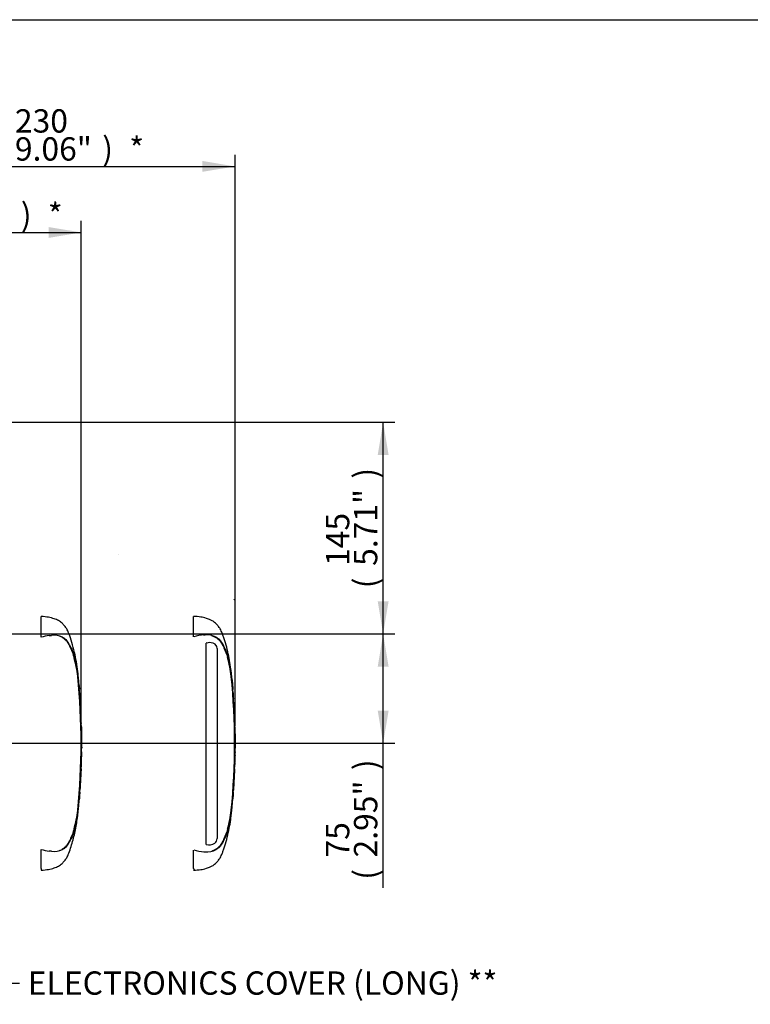
# Paper-space layout 'Sheet1' of a CAD drawing. Units: millimetres. Extents: x 0 to 594, y 0 to 420.
# Drawn here: x 242 to 342, y 275 to 410 of the extents above; entities that cross this region are included whole.
import ezdxf
from ezdxf.enums import TextEntityAlignment as Align
from ezdxf.lldxf.tags import DXFTag

# ---------------------------------------------------------------- set-up
doc = ezdxf.new("R2010")
doc.units = ezdxf.units.MM
for name, color, linetype in [('Default', 7, 'Continuous'), ('II0-20SHORT-STD', 7, 'Continuous'), ('PART4', 7, 'Continuous'), ('TSH-1', 7, 'Continuous')]:
    doc.layers.add(name, color=color, linetype=linetype)
doc.styles.add('SEACAD_Arial', font='arial.ttf')
tags = doc.linetypes.add('HIDDEN2', pattern=[4.7625, 3.175, -1.5875]).pattern_tags.tags
tags[6:7] = [DXFTag(74, 4), DXFTag(75, 0), DXFTag(340, '0'), DXFTag(46, 0.0), DXFTag(50, 0.0), DXFTag(44, 0.0), DXFTag(45, 0.0)]
tags[4:5] = [DXFTag(74, 4), DXFTag(75, 0), DXFTag(340, '0'), DXFTag(46, 0.0), DXFTag(50, 0.0), DXFTag(44, 0.0), DXFTag(45, 0.0)]
tags = doc.linetypes.add('PHANTOM2', pattern=[31.75, 15.875, -3.175, 3.175, -3.175, 3.175, -3.175]).pattern_tags.tags
tags[14:15] = [DXFTag(74, 4), DXFTag(75, 0), DXFTag(340, '0'), DXFTag(46, 0.0), DXFTag(50, 0.0), DXFTag(44, 0.0), DXFTag(45, 0.0)]
tags[12:13] = [DXFTag(74, 4), DXFTag(75, 0), DXFTag(340, '0'), DXFTag(46, 0.0), DXFTag(50, 0.0), DXFTag(44, 0.0), DXFTag(45, 0.0)]
tags[10:11] = [DXFTag(74, 4), DXFTag(75, 0), DXFTag(340, '0'), DXFTag(46, 0.0), DXFTag(50, 0.0), DXFTag(44, 0.0), DXFTag(45, 0.0)]
tags[8:9] = [DXFTag(74, 4), DXFTag(75, 0), DXFTag(340, '0'), DXFTag(46, 0.0), DXFTag(50, 0.0), DXFTag(44, 0.0), DXFTag(45, 0.0)]
tags[6:7] = [DXFTag(74, 4), DXFTag(75, 0), DXFTag(340, '0'), DXFTag(46, 0.0), DXFTag(50, 0.0), DXFTag(44, 0.0), DXFTag(45, 0.0)]
tags[4:5] = [DXFTag(74, 4), DXFTag(75, 0), DXFTag(340, '0'), DXFTag(46, 0.0), DXFTag(50, 0.0), DXFTag(44, 0.0), DXFTag(45, 0.0)]

# ---------------------------------------------------------------- blocks, each defined once
blk = doc.blocks.new('SE10')
at = {"layer": 'II0-20SHORT-STD', "color": 7, "linetype": 'HIDDEN2'}
for p, q in [((244.89, 325.33), (244.89, 328.17)), ((245.97, 325.55), (246.3, 325.58)), ((250.03, 319.34), (250.03, 319.4)), ((250.12, 318.31), (250.05, 319.15)), ((250.08, 318.68), (250.13, 318.21)), ((250.15, 317.71), (250.08, 318.59)), ((250.12, 318.21), (250.1, 318.37)), ((250.2, 316.99), (250.21, 316.99)), ((250.26, 316), (250.21, 316.89)), ((250.27, 315.9), (250.28, 315.9)), ((250.29, 315.51), (250.3, 315.51)), ((250.3, 315.41), (250.32, 315.12)), ((250.33, 314.58), (250.33, 314.58)), ((250.37, 313.49), (250.38, 313.49)), ((250.4, 313.03), (250.38, 313.49)), ((250.41, 309.09), (250.43, 310.1)), ((250.42, 309.64), (250.41, 309.64)), ((250.35, 307.26), (250.38, 308.06)), ((250.36, 308.06), (250.37, 308.06)), ((250.37, 307.96), (250.36, 307.64)), ((250.37, 307.64), (250.38, 307.96)), ((250.4, 309.09), (250.39, 309.09)), ((250.4, 309.09), (250.41, 309.09)), ((250.41, 309.09), (250.41, 309.09)), ((250.35, 307.54), (250.36, 307.54)), ((250.17, 303.98), (250.15, 303.69)), ((250.17, 304.08), (250.17, 304.08)), ((250.01, 302.16), (250.09, 303.05)), ((250.1, 303.15), (250.1, 303.15)), ((250, 302.06), (250.01, 302.06)), ((244.89, 293.6), (244.89, 296.23)), ((246.3, 295.98), (245.97, 296.01)), ((244.89, 293.6), (244.89, 293.38))]:
    blk.add_line(p, q, dxfattribs=at)
for centre, radius, start, end in [((247.06, 317.43), 8.19, 97.6614, 105.4139), ((246.62, 322.74), 2.86, 65.8508, 96.5305), ((235.66, 318.57), 14.29, 5.601, 16.2328), ((158.63, 310.78), 91.72, 354.2522, 5.7478), ((157.71, 310.78), 92.68, 355.203, 4.797), ((253.72, 317.95), 3.58, 183.7796, 185.2767), ((236.55, 316.19), 13.69, 4.1744, 6.0114), ((251.97, 317.03), 1.77, 181.1825, 184.4212), ((251.92, 316.07), 1.67, 182.4022, 185.8485), ((252.05, 315.52), 1.76, 180.426, 183.8618), ((474.74, 327.1), 224.75, 182.9829, 183.1522), ((247.2, 315.27), 3.11, 2.5381, 4.3851), ((111.02, 307.73), 139.5, 2.8125, 3.037), ((247.44, 314.55), 2.89, 0.551, 3.7054), ((251.91, 314.57), 1.58, 179.7313, 183.3595), ((251.94, 313.61), 1.57, 180.9572, 184.6004), ((288.92, 311.33), 38.5, 179.6552, 181.84), ((249.13, 309.19), 1.27, 355.4953, 359.9983), ((251.72, 309.54), 1.32, 175.8165, 180.1754), ((253.22, 309.11), 2.81, 178.2617, 180.3043), ((248.53, 309.6), 1.89, 358.1492, 1.1853), ((251.49, 308.1), 1.13, 176.9845, 182.0758), ((249.04, 308.02), 1.33, 357.0451, 1.3613), ((253.6, 307.87), 3.23, 176.7803, 178.5572), ((251.49, 308.99), 1.1, 174.8872, 180.0954), ((255.79, 309.27), 5.39, 181.2259, 181.8825), ((251.87, 307.56), 1.51, 176.9656, 180.7519), ((247.85, 307.7), 2.52, 356.2055, 358.4816), ((846.86, 263.13), 598.1, 176.08442, 176.1481), ((252.14, 303.86), 1.98, 173.8049, 176.8737), ((246.72, 304.24), 3.46, 355.6584, 357.318), ((251.91, 302.93), 1.83, 173.0829, 176.2339), ((246.86, 303.5), 3.26, 353.8089, 356.6117), ((235.02, 303.11), 14.94, 343.9983, 354.1679), ((251.68, 301.97), 1.68, 173.68, 177.1107), ((247.06, 304.11), 8.17, 254.5787, 262.346), ((246.62, 298.82), 2.86, 263.4712, 294.1475)]:
    blk.add_arc(centre, radius, start, end, dxfattribs=at)
for points, knots in [([(250.12, 318.22), (250.09, 318.61), (250.04, 319.36), (249.9, 320.63), (249.71, 321.95), (249.46, 323.27), (249.11, 324.58), (248.79, 325.56), (248.54, 326.18), (248.4, 326.46), (248.24, 326.69), (248.03, 326.95), (247.73, 327.3), (247.25, 327.62), (246.62, 327.89), (245.82, 328.1), (245.26, 328.15), (244.89, 328.17)], [0, 0, 0, 0, 0.086857, 0.193018, 0.298789, 0.405714, 0.515873, 0.620752, 0.652106, 0.675927, 0.695675, 0.719408, 0.755041, 0.805501, 0.855403, 0.919342, 1, 1, 1, 1]), ([(247.37, 325.51), (247.41, 325.49), (247.46, 325.47), (247.62, 325.4), (247.74, 325.34), (247.9, 325.23), (247.95, 325.19), (248.02, 325.13), (248.04, 325.11), (248.09, 325.06), (248.11, 325.04), (248.18, 324.98), (248.23, 324.94), (248.32, 324.85), (248.36, 324.81), (248.43, 324.72), (248.47, 324.67), (248.53, 324.57), (248.56, 324.52), (248.65, 324.37), (248.7, 324.26), (248.8, 324.06), (248.85, 323.95), (249.08, 323.43), (249.25, 323), (249.38, 322.56)], [0.3534688, 0.3534688, 0.3534688, 0.3534688, 0.375, 0.375, 0.4375, 0.4375, 0.46875, 0.46875, 0.484375, 0.484375, 0.5, 0.5, 0.53125, 0.53125, 0.5625, 0.5625, 0.59375, 0.59375, 0.625, 0.625, 0.6875, 0.6875, 0.75, 0.75, 1, 1, 1, 1]), ([(247.79, 325.35), (247.86, 325.31), (247.92, 325.27), (248.03, 325.19), (248.08, 325.16), (248.19, 325.09), (248.24, 325.05), (248.35, 324.95), (248.39, 324.89), (248.52, 324.73), (248.58, 324.62), (248.71, 324.41), (248.77, 324.29), (248.94, 323.96), (249.04, 323.73), (249.18, 323.38), (249.23, 323.26), (249.32, 323.02), (249.36, 322.89), (249.48, 322.49), (249.55, 322.19), (249.69, 321.55), (249.75, 321.19), (249.84, 320.64), (249.86, 320.45), (249.91, 320.07), (249.93, 319.88), (249.99, 319.3), (250.03, 318.91), (250.06, 318.53)], [0, 0, 0, 0, 0.03125, 0.03125, 0.0625, 0.0625, 0.09375, 0.09375, 0.125, 0.125, 0.1875, 0.1875, 0.25, 0.25, 0.375, 0.375, 0.4375, 0.4375, 0.5, 0.5, 0.625, 0.625, 0.75, 0.75, 0.8125, 0.8125, 0.875, 0.875, 1, 1, 1, 1]), ([(250.03, 319.4), (250.02, 319.43), (250.02, 319.45), (250.02, 319.49), (250.02, 319.5), (250.02, 319.5)], [0, 0, 0, 0, 0.5, 0.5, 1, 1, 1, 1]), ([(250.08, 318.59), (250.08, 318.62), (250.08, 318.65), (250.08, 318.69), (250.08, 318.7), (250.08, 318.68)], [0, 0, 0, 0, 0.5, 0.5, 1, 1, 1, 1]), ([(250.11, 318.31), (250.12, 318.27), (250.12, 318.24), (250.12, 318.21), (250.12, 318.2), (250.12, 318.21)], [0, 0, 0, 0, 0.5, 0.5, 1, 1, 1, 1]), ([(250.13, 318.21), (250.13, 318.2), (250.13, 318.21), (250.12, 318.24), (250.12, 318.27), (250.12, 318.31)], [0, 0, 0, 0, 0.5, 0.5, 1, 1, 1, 1]), ([(250.21, 316.99), (250.21, 316.99), (250.21, 316.99), (250.21, 316.99), (250.21, 317), (250.21, 317), (250.21, 317.01), (250.21, 317.02), (250.21, 317.03), (250.21, 317.04), (250.21, 317.04), (250.21, 317.06), (250.2, 317.07), (250.2, 317.08), (250.2, 317.09), (250.2, 317.1), (250.2, 317.11), (250.2, 317.12), (250.2, 317.13), (250.2, 317.14), (250.2, 317.15), (250.2, 317.16), (250.2, 317.17), (250.2, 317.17), (250.2, 317.18), (250.2, 317.18), (250.2, 317.18), (250.2, 317.18)], [0, 0, 0, 0, 0.121366, 0.121366, 0.121366, 0.242726, 0.242726, 0.242726, 0.364187, 0.364187, 0.364187, 0.485892, 0.485892, 0.485892, 0.607841, 0.607841, 0.607841, 0.729927, 0.729927, 0.729927, 0.851986, 0.851986, 0.851986, 0.973863, 0.973863, 0.973863, 1, 1, 1, 1]), ([(250.4, 313.04), (250.4, 313.04), (250.4, 313.04), (250.4, 313.03), (250.4, 313.02), (250.4, 313), (250.4, 312.98), (250.4, 312.94), (250.4, 312.93), (250.4, 312.89), (250.4, 312.86), (250.4, 312.82), (250.4, 312.8), (250.4, 312.76), (250.4, 312.75), (250.4, 312.71), (250.4, 312.69), (250.4, 312.65), (250.4, 312.62), (250.4, 312.55), (250.4, 312.5), (250.4, 312.39), (250.4, 312.34), (250.4, 312.22), (250.41, 312.16), (250.41, 312.04), (250.41, 311.98), (250.41, 311.86), (250.41, 311.8), (250.41, 311.68), (250.41, 311.62), (250.41, 311.56)], [0, 0, 0, 0, 0.125, 0.125, 0.25, 0.25, 0.375, 0.375, 0.4375, 0.4375, 0.5, 0.5, 0.53125, 0.53125, 0.5625, 0.5625, 0.59375, 0.59375, 0.625, 0.625, 0.6875, 0.6875, 0.75, 0.75, 0.8125, 0.8125, 0.875, 0.875, 0.9375, 0.9375, 1, 1, 1, 1]), ([(250.41, 309.54), (250.4, 309.45), (250.4, 309.36), (250.4, 309.28), (250.4, 309.25), (250.4, 309.22), (250.4, 309.19)], [0, 0, 0, 0, 0.757287, 0.757287, 0.757287, 1, 1, 1, 1]), ([(250.41, 309.19), (250.41, 309.28), (250.41, 309.36), (250.42, 309.44), (250.42, 309.48), (250.42, 309.51), (250.42, 309.54)], [0, 0, 0, 0, 0.727826, 0.727826, 0.727826, 1, 1, 1, 1]), ([(250.39, 308.99), (250.38, 308.86), (250.38, 308.73), (250.38, 308.59), (250.37, 308.45), (250.37, 308.3), (250.36, 308.16)], [0, 0, 0, 0, 0.478389, 0.478389, 0.478389, 1, 1, 1, 1]), ([(250.37, 308.06), (250.37, 308.06), (250.37, 308.06), (250.37, 308.09), (250.37, 308.12), (250.37, 308.17), (250.37, 308.21), (250.37, 308.28), (250.37, 308.31), (250.37, 308.34)], [0, 0, 0, 0, 0.125, 0.125, 0.25, 0.25, 0.375, 0.375, 0.4570493, 0.4570493, 0.4570493, 0.4570493]), ([(250.36, 307.27), (250.36, 307.27), (250.36, 307.26), (250.35, 307.24), (250.35, 307.22), (250.35, 307.18), (250.35, 307.17), (250.35, 307.14), (250.35, 307.13), (250.34, 307.1), (250.34, 307.09), (250.34, 307.06), (250.34, 307.04), (250.34, 307.01), (250.34, 306.99), (250.33, 306.95), (250.33, 306.93), (250.33, 306.89), (250.33, 306.87), (250.33, 306.8), (250.32, 306.74), (250.32, 306.63), (250.31, 306.58), (250.31, 306.46), (250.3, 306.4), (250.3, 306.28), (250.3, 306.22), (250.29, 306.11), (250.29, 306.05), (250.28, 305.93), (250.28, 305.86), (250.27, 305.8)], [0.1539455, 0.1539455, 0.1539455, 0.1539455, 0.25, 0.25, 0.375, 0.375, 0.4375, 0.4375, 0.46875, 0.46875, 0.5, 0.5, 0.53125, 0.53125, 0.5625, 0.5625, 0.59375, 0.59375, 0.625, 0.625, 0.6875, 0.6875, 0.75, 0.75, 0.8125, 0.8125, 0.875, 0.875, 0.9375, 0.9375, 1, 1, 1, 1]), ([(250.27, 305.8), (250.27, 305.74), (250.27, 305.68), (250.26, 305.56), (250.26, 305.5), (250.25, 305.38), (250.25, 305.32), (250.24, 305.21), (250.24, 305.15), (250.23, 305.03), (250.23, 304.97), (250.22, 304.87), (250.22, 304.81), (250.21, 304.74), (250.21, 304.72), (250.21, 304.68), (250.21, 304.66), (250.21, 304.62), (250.21, 304.6), (250.2, 304.57), (250.2, 304.55), (250.2, 304.52), (250.2, 304.51), (250.2, 304.48), (250.2, 304.47), (250.2, 304.44), (250.2, 304.43), (250.2, 304.39), (250.2, 304.37), (250.2, 304.35), (250.2, 304.34), (250.19, 304.34)], [0, 0, 0, 0, 0.0625, 0.0625, 0.125, 0.125, 0.1875, 0.1875, 0.25, 0.25, 0.3125, 0.3125, 0.375, 0.375, 0.40625, 0.40625, 0.4375, 0.4375, 0.46875, 0.46875, 0.5, 0.5, 0.53125, 0.53125, 0.5625, 0.5625, 0.625, 0.625, 0.75, 0.75, 0.84612, 0.84612, 0.84612, 0.84612]), ([(250.06, 303.03), (250.03, 302.64), (249.99, 302.25), (249.93, 301.68), (249.91, 301.48), (249.86, 301.1), (249.84, 300.91), (249.75, 300.36), (249.69, 300.01), (249.55, 299.36), (249.48, 299.06), (249.36, 298.66), (249.32, 298.54), (249.23, 298.3), (249.18, 298.18), (249.04, 297.83), (248.94, 297.6), (248.77, 297.26), (248.71, 297.15), (248.58, 296.93), (248.52, 296.83), (248.39, 296.66), (248.34, 296.6), (248.24, 296.5), (248.19, 296.47), (248.08, 296.4), (248.03, 296.36), (247.92, 296.28), (247.86, 296.24), (247.79, 296.21)], [0, 0, 0, 0, 0.125, 0.125, 0.1875, 0.1875, 0.25, 0.25, 0.375, 0.375, 0.5, 0.5, 0.5625, 0.5625, 0.625, 0.625, 0.75, 0.75, 0.8125, 0.8125, 0.875, 0.875, 0.90625, 0.90625, 0.9375, 0.9375, 0.96875, 0.96875, 1, 1, 1, 1]), ([(250.15, 303.69), (250.14, 303.62), (250.14, 303.55), (250.13, 303.42), (250.13, 303.36), (250.12, 303.26), (250.12, 303.22), (250.11, 303.18), (250.11, 303.17), (250.11, 303.15), (250.11, 303.15), (250.11, 303.15)], [0, 0, 0, 0, 0.25, 0.25, 0.5, 0.5, 0.75, 0.75, 0.875, 0.875, 1, 1, 1, 1]), ([(244.89, 293.38), (245.26, 293.41), (245.82, 293.46), (246.62, 293.66), (247.25, 293.94), (247.73, 294.26), (248.03, 294.61), (248.24, 294.86), (248.4, 295.1), (248.54, 295.38), (248.86, 296.18), (249.28, 297.53), (249.69, 299.38), (249.91, 300.94), (249.98, 301.77), (250.01, 302.06)], [0, 0, 0, 0, 0.089904, 0.161173, 0.216796, 0.27304, 0.312758, 0.339212, 0.361224, 0.387775, 0.422723, 0.591801, 0.762715, 0.93027, 1, 1, 1, 1]), ([(249.38, 298.99), (249.25, 298.56), (249.09, 298.13), (248.81, 297.51), (248.71, 297.3), (248.54, 297), (248.48, 296.9), (248.33, 296.71), (248.24, 296.63), (248.05, 296.46), (247.96, 296.38), (247.75, 296.23), (247.64, 296.16), (247.46, 296.08), (247.41, 296.06), (247.35, 296.04)], [0, 0, 0, 0, 0.25, 0.25, 0.375, 0.375, 0.4375, 0.4375, 0.5, 0.5, 0.5625, 0.5625, 0.625, 0.625, 0.6512107, 0.6512107, 0.6512107, 0.6512107])]:
    blk.add_open_spline(points, degree=3, knots=knots, dxfattribs=at)
for points in [[(250.34, 314.58), (250.3, 315.45), (250.28, 315.89), (250.28, 315.9)], [(250.37, 313.59), (250.36, 313.88), (250.35, 314.18), (250.34, 314.48)], [(250.11, 303.15), (250.11, 303.16), (250.14, 303.56), (250.19, 304.36)]]:
    blk.add_open_spline(points, degree=3, dxfattribs=at)
at = {"layer": 'PART4', "color": 7, "linetype": 'HIDDEN2'}
blk.add_line((255.54, 336.72), (255.51, 336.72), dxfattribs=at)
at = {"layer": 'PART4', "color": 7, "linetype": 'PHANTOM2'}
for p, q in [((265.78, 325.4), (265.78, 328.18)), ((267.19, 325.63), (267.35, 325.64)), ((267.6, 324.54), (267.48, 324.51)), ((267.48, 296.92), (267.48, 324.51)), ((268.94, 324.05), (268.72, 324.36)), ((268.99, 323.78), (268.94, 324.05)), ((268.99, 323.78), (268.99, 297.71)), ((271.06, 319.5), (271.05, 319.5)), ((271.17, 318.16), (271.06, 319.42)), ((271.06, 319.42), (271.16, 318.28)), ((271.12, 318.69), (271.17, 318.16)), ((271.19, 317.7), (271.12, 318.62)), ((271.16, 318.2), (271.14, 318.37)), ((271.25, 316.99), (271.24, 317.07)), ((271.24, 316.99), (271.25, 316.99)), ((271.3, 315.98), (271.24, 316.91)), ((271.31, 315.9), (271.32, 315.9)), ((271.33, 315.51), (271.34, 315.51)), ((271.34, 315.51), (271.36, 315.12)), ((271.37, 314.58), (271.38, 314.58)), ((271.41, 313.49), (271.42, 313.49)), ((271.45, 309.09), (271.47, 310.1)), ((271.46, 309.64), (271.45, 309.64)), ((271.39, 307.26), (271.42, 308.06)), ((271.41, 308.06), (271.4, 307.62)), ((271.4, 308.06), (271.41, 308.06)), ((271.4, 307.54), (271.42, 307.98)), ((271.44, 309.09), (271.43, 309.09)), ((271.44, 309.09), (271.45, 309.09)), ((271.45, 309.09), (271.45, 309.09)), ((271.39, 307.54), (271.4, 307.54)), ((271.21, 304), (271.19, 303.69)), ((271.21, 304.08), (271.22, 304.08)), ((271.04, 302.06), (271.14, 303.15)), ((271.14, 303.15), (271.15, 303.15)), ((271.04, 302.06), (271.04, 302.06)), ((265.78, 293.64), (265.78, 296.15))]:
    blk.add_line(p, q, dxfattribs=at)
at = {"layer": 'PART4', "color": 7, "linetype": 'HIDDEN2'}
blk.add_circle((271.35, 330.48), 0.0123, dxfattribs=at)
at = {"layer": 'PART4', "color": 7, "linetype": 'PHANTOM2'}
for centre, radius, start, end in [((267.81, 317.5), 8.16, 94.3622, 104.3872), ((267.58, 322.81), 2.84, 62.8582, 94.7865), ((267.97, 323.29), 1.3, 55.0654, 106.5627), ((256.7, 318.57), 14.29, 5.601, 16.2328), ((179.67, 310.78), 91.72, 354.2522, 5.7478), ((273.56, 319.68), 2.51, 184.0619, 185.8935), ((259.31, 318.33), 11.81, 5.3172, 5.7072), ((178.66, 310.78), 92.76, 355.2163, 4.775), ((274.01, 317.88), 2.82, 183.7687, 185.2875), ((257.67, 316.19), 13.61, 3.3554, 6.0398), ((254.74, 315.61), 16.56, 4.7889, 5.0084), ((272.64, 317.02), 1.4, 181.159, 184.4404), ((272.62, 316.03), 1.32, 182.3814, 185.8726), ((272.7, 315.52), 1.37, 180.3818, 183.8832), ((310.35, 317.18), 39.06, 182.5817, 183.8224), ((132.06, 307.73), 139.5, 2.8125, 3.037), ((272.62, 314.57), 1.25, 179.7049, 183.3851), ((309.96, 311.33), 38.5, 179.6552, 181.84), ((270.41, 309.17), 1.03, 355.5185, 359.9755), ((272.49, 309.56), 1.04, 175.7965, 180.1971), ((273.64, 309.11), 2.19, 178.2372, 180.334), ((269.92, 309.61), 1.54, 358.1746, 1.1555), ((273.93, 307.91), 2.51, 176.7538, 178.5825), ((276.83, 309.27), 5.39, 181.2669, 181.8825), ((272.59, 307.55), 1.19, 176.9388, 180.7786), ((310.86, 300.99), 39.77, 175.5433, 176.8832), ((268.37, 304.21), 2.84, 355.6797, 357.2948), ((256.06, 303.11), 14.94, 343.9983, 354.1679), ((267.9, 298.28), 1.42, 252.839, 303.7854), ((268.22, 297.7), 0.764, 308.2576, 0.8992), ((267.79, 303.94), 8.04, 255.5406, 265.7101), ((267.48, 300.54), 4.63, 266.3134, 268.3319), ((267.58, 298.74), 2.84, 265.2127, 297.1426), ((244.43, 285.22), 22.95, 20.8361, 21.5235)]:
    blk.add_arc(centre, radius, start, end, dxfattribs=at)
for points, knots in [([(271.16, 318.18), (271.1, 318.99), (270.98, 320.41), (270.63, 322.78), (270.18, 324.51), (269.81, 325.58), (269.66, 325.99), (269.51, 326.32), (269.37, 326.57), (269.18, 326.81), (268.94, 327.13), (268.57, 327.44), (268.08, 327.72), (267.48, 327.95), (266.68, 328.13), (266.14, 328.16), (265.78, 328.18)], [0, 0, 0, 0, 0.17323, 0.360715, 0.554701, 0.59419, 0.629043, 0.657116, 0.678097, 0.698792, 0.727499, 0.772787, 0.811393, 0.860916, 0.923022, 1, 1, 1, 1]), ([(268.21, 325.58), (268.29, 325.55), (268.38, 325.52), (268.59, 325.43), (268.72, 325.37), (268.94, 325.23), (269.04, 325.15), (269.23, 324.98), (269.33, 324.89), (269.48, 324.71), (269.55, 324.61), (269.73, 324.3), (269.83, 324.09), (270.12, 323.45), (270.28, 323.01), (270.42, 322.56)], [0.334886, 0.334886, 0.334886, 0.334886, 0.375, 0.375, 0.4375, 0.4375, 0.5, 0.5, 0.5625, 0.5625, 0.625, 0.625, 0.75, 0.75, 1, 1, 1, 1]), ([(268.88, 325.34), (268.94, 325.3), (269, 325.26), (269.11, 325.17), (269.16, 325.14), (269.27, 325.06), (269.33, 325.02), (269.43, 324.91), (269.47, 324.85), (269.59, 324.68), (269.65, 324.57), (269.78, 324.35), (269.83, 324.24), (270, 323.9), (270.1, 323.66), (270.25, 323.3), (270.29, 323.18), (270.38, 322.94), (270.42, 322.82), (270.53, 322.42), (270.61, 322.11), (270.74, 321.47), (270.81, 321.11), (270.89, 320.56), (270.91, 320.38), (270.96, 320.01), (270.98, 319.82), (271.04, 319.26), (271.07, 318.88), (271.1, 318.5)], [0, 0, 0, 0, 0.03125, 0.03125, 0.0625, 0.0625, 0.09375, 0.09375, 0.125, 0.125, 0.1875, 0.1875, 0.25, 0.25, 0.375, 0.375, 0.4375, 0.4375, 0.5, 0.5, 0.625, 0.625, 0.75, 0.75, 0.8125, 0.8125, 0.875, 0.875, 1, 1, 1, 1]), ([(271.12, 318.62), (271.12, 318.65), (271.12, 318.67), (271.12, 318.7), (271.12, 318.7), (271.12, 318.69)], [0, 0, 0, 0, 0.5, 0.5, 1, 1, 1, 1]), ([(271.44, 313.04), (271.44, 313.04), (271.44, 313.04), (271.44, 313.03), (271.44, 313.02), (271.44, 313), (271.44, 312.98), (271.44, 312.94), (271.44, 312.93), (271.44, 312.89), (271.44, 312.86), (271.44, 312.82), (271.44, 312.8), (271.44, 312.76), (271.44, 312.75), (271.44, 312.71), (271.44, 312.69), (271.44, 312.65), (271.44, 312.62), (271.44, 312.55), (271.44, 312.5), (271.44, 312.39), (271.44, 312.34), (271.44, 312.22), (271.45, 312.16), (271.45, 312.04), (271.45, 311.98), (271.45, 311.86), (271.45, 311.8), (271.45, 311.68), (271.45, 311.62), (271.45, 311.56)], [0, 0, 0, 0, 0.125, 0.125, 0.25, 0.25, 0.375, 0.375, 0.4375, 0.4375, 0.5, 0.5, 0.53125, 0.53125, 0.5625, 0.5625, 0.59375, 0.59375, 0.625, 0.625, 0.6875, 0.6875, 0.75, 0.75, 0.8125, 0.8125, 0.875, 0.875, 0.9375, 0.9375, 1, 1, 1, 1]), ([(271.45, 309.56), (271.44, 309.46), (271.44, 309.37), (271.44, 309.28), (271.44, 309.24), (271.44, 309.21), (271.44, 309.17)], [0, 0, 0, 0, 0.730616, 0.730616, 0.730616, 1, 1, 1, 1]), ([(271.45, 309.17), (271.45, 309.26), (271.45, 309.35), (271.46, 309.44), (271.46, 309.48), (271.46, 309.52), (271.46, 309.56)], [0, 0, 0, 0, 0.704212, 0.704212, 0.704212, 1, 1, 1, 1]), ([(271.43, 309.09), (271.42, 308.93), (271.42, 308.76), (271.42, 308.59), (271.41, 308.41), (271.41, 308.23), (271.4, 308.06)], [0, 0, 0, 0, 0.482543, 0.482543, 0.482543, 1, 1, 1, 1]), ([(271.41, 308.06), (271.41, 308.06), (271.41, 308.06), (271.41, 308.09), (271.41, 308.12), (271.41, 308.17), (271.41, 308.21), (271.41, 308.28), (271.41, 308.31), (271.41, 308.35)], [0, 0, 0, 0, 0.125, 0.125, 0.25, 0.25, 0.375, 0.375, 0.4618161, 0.4618161, 0.4618161, 0.4618161]), ([(271.4, 307.27), (271.4, 307.27), (271.4, 307.26), (271.39, 307.24), (271.39, 307.22), (271.39, 307.18), (271.39, 307.17), (271.39, 307.14), (271.39, 307.13), (271.38, 307.1), (271.38, 307.09), (271.38, 307.06), (271.38, 307.04), (271.38, 307.01), (271.38, 306.99), (271.37, 306.95), (271.37, 306.93), (271.37, 306.89), (271.37, 306.87), (271.37, 306.8), (271.36, 306.74), (271.36, 306.63), (271.35, 306.58), (271.35, 306.46), (271.34, 306.4), (271.34, 306.28), (271.34, 306.22), (271.33, 306.11), (271.33, 306.05), (271.32, 305.93), (271.32, 305.86), (271.31, 305.8)], [0.1539432, 0.1539432, 0.1539432, 0.1539432, 0.25, 0.25, 0.375, 0.375, 0.4375, 0.4375, 0.46875, 0.46875, 0.5, 0.5, 0.53125, 0.53125, 0.5625, 0.5625, 0.59375, 0.59375, 0.625, 0.625, 0.6875, 0.6875, 0.75, 0.75, 0.8125, 0.8125, 0.875, 0.875, 0.9375, 0.9375, 1, 1, 1, 1]), ([(271.31, 305.8), (271.31, 305.74), (271.31, 305.68), (271.3, 305.56), (271.3, 305.5), (271.29, 305.38), (271.29, 305.32), (271.28, 305.21), (271.28, 305.15), (271.27, 305.03), (271.27, 304.97), (271.26, 304.87), (271.26, 304.81), (271.25, 304.74), (271.25, 304.72), (271.25, 304.68), (271.25, 304.66), (271.25, 304.62), (271.25, 304.6), (271.24, 304.57), (271.24, 304.55), (271.24, 304.52), (271.24, 304.51), (271.24, 304.48), (271.24, 304.47), (271.24, 304.44), (271.24, 304.43), (271.24, 304.39), (271.24, 304.37), (271.24, 304.35), (271.24, 304.34), (271.23, 304.34)], [0, 0, 0, 0, 0.0625, 0.0625, 0.125, 0.125, 0.1875, 0.1875, 0.25, 0.25, 0.3125, 0.3125, 0.375, 0.375, 0.40625, 0.40625, 0.4375, 0.4375, 0.46875, 0.46875, 0.5, 0.5, 0.53125, 0.53125, 0.5625, 0.5625, 0.625, 0.625, 0.75, 0.75, 0.8461202, 0.8461202, 0.8461202, 0.8461202]), ([(271.1, 303.04), (271.07, 302.66), (271.04, 302.29), (270.98, 301.72), (270.96, 301.54), (270.91, 301.17), (270.88, 300.98), (270.8, 300.44), (270.74, 300.08), (270.61, 299.43), (270.53, 299.13), (270.41, 298.74), (270.37, 298.61), (270.29, 298.37), (270.24, 298.25), (270.1, 297.89), (270, 297.66), (269.83, 297.31), (269.78, 297.2), (269.65, 296.98), (269.59, 296.87), (269.47, 296.71), (269.42, 296.65), (269.32, 296.54), (269.27, 296.49), (269.16, 296.41), (269.11, 296.38), (269, 296.3), (268.94, 296.26), (268.88, 296.22)], [0, 0, 0, 0, 0.125, 0.125, 0.1875, 0.1875, 0.25, 0.25, 0.375, 0.375, 0.5, 0.5, 0.5625, 0.5625, 0.625, 0.625, 0.75, 0.75, 0.8125, 0.8125, 0.875, 0.875, 0.90625, 0.90625, 0.9375, 0.9375, 0.96875, 0.96875, 1, 1, 1, 1]), ([(271.19, 303.69), (271.18, 303.62), (271.18, 303.55), (271.17, 303.42), (271.17, 303.36), (271.16, 303.26), (271.16, 303.22), (271.15, 303.18), (271.15, 303.17), (271.15, 303.15), (271.15, 303.15), (271.15, 303.15)], [0, 0, 0, 0, 0.25, 0.25, 0.5, 0.5, 0.75, 0.75, 0.875, 0.875, 1, 1, 1, 1]), ([(265.78, 293.38), (266.14, 293.4), (266.68, 293.43), (267.48, 293.61), (268.08, 293.84), (268.57, 294.11), (268.94, 294.43), (269.18, 294.75), (269.37, 294.98), (269.51, 295.24), (269.66, 295.57), (269.81, 295.97), (270.18, 297.05), (270.63, 298.77), (270.93, 300.71), (271.02, 301.73), (271.04, 302.06)], [0, 0, 0, 0, 0.0859, 0.155204, 0.210467, 0.253547, 0.304084, 0.336119, 0.359212, 0.382625, 0.413952, 0.452844, 0.496909, 0.713379, 0.922594, 1, 1, 1, 1]), ([(270.42, 298.99), (270.28, 298.55), (270.12, 298.12), (269.83, 297.48), (269.73, 297.26), (269.55, 296.96), (269.49, 296.86), (269.34, 296.67), (269.24, 296.59), (269.05, 296.42), (268.95, 296.33), (268.73, 296.19), (268.61, 296.13), (268.41, 296.04), (268.33, 296.02), (268.25, 295.99)], [0, 0, 0, 0, 0.25, 0.25, 0.375, 0.375, 0.4375, 0.4375, 0.5, 0.5, 0.5625, 0.5625, 0.625, 0.625, 0.6602861, 0.6602861, 0.6602861, 0.6602861])]:
    blk.add_open_spline(points, degree=3, knots=knots, dxfattribs=at)
for points in [[(271.38, 314.58), (271.35, 315.24), (271.33, 315.68), (271.31, 315.9)], [(271.41, 313.49), (271.4, 313.82), (271.39, 314.16), (271.37, 314.5)], [(271.44, 313.03), (271.44, 313.16), (271.43, 313.31), (271.42, 313.49)], [(271.14, 303.15), (271.17, 303.43), (271.2, 303.83), (271.23, 304.36)]]:
    blk.add_open_spline(points, degree=3, dxfattribs=at)
blk = doc.blocks.new('SEANNOT_GROUP281')
at = {"layer": 'Default', "linetype": 'Continuous'}
blk.add_hatch(color=7, dxfattribs=at).paths.add_polyline_path([(226.64, 293.39), (224.21, 297.24), (225.26, 292.82)])
at = {"layer": 'Default', "color": 7, "linetype": 'Continuous'}
blk.add_line((232.33, 277.91), (241.93, 277.91), dxfattribs=at)
blk.add_lwpolyline([(232.33, 277.91), (224.21, 297.24)], dxfattribs=at)
at = {"layer": 'Default', "color": 7, "linetype": 'Continuous', "style": 'SEACAD_Arial'}
blk.add_text('ELECTRONICS COVER (LONG) **', height=3.2, dxfattribs=at).set_placement((243.05, 279.51), align=Align.TOP_LEFT)
blk = doc.blocks.new('SEANNOT_GROUP288')
at = {"layer": 'Default', "linetype": 'Continuous'}
blk.add_hatch(color=7, dxfattribs=at).paths.add_polyline_path([(216.51, 292.03), (213.59, 295.52), (215.22, 291.28)])
at = {"layer": 'Default', "color": 7, "linetype": 'Continuous'}
blk.add_line((229.08, 269.19), (238.68, 269.19), dxfattribs=at)
blk.add_lwpolyline([(229.08, 269.19), (213.59, 295.52)], dxfattribs=at)
at = {"layer": 'Default', "color": 7, "linetype": 'Continuous', "style": 'SEACAD_Arial'}
blk.add_text('ELECTRONICS COVER (SHORT) **', height=3.2, dxfattribs=at).set_placement((239.8, 270.79), align=Align.TOP_LEFT)
blk = doc.blocks.new('GDimGGroup11')
at = {"layer": 'Default', "linetype": 'Continuous'}
for points in [[(219.89, 381.57), (215.41, 380.83), (219.89, 380.08)], [(245.89, 381.57), (245.89, 380.08), (250.37, 380.83)]]:
    blk.add_hatch(color=7, dxfattribs=at).paths.add_polyline_path(points)
at = {"layer": 'Default', "color": 7, "linetype": 'Continuous'}
for p, q in [((215.41, 312.93), (215.41, 382.43)), ((250.37, 315.19), (250.37, 382.43)), ((215.41, 380.83), (250.37, 380.83))]:
    blk.add_line(p, q, dxfattribs=at)
at = {"layer": 'Default', "color": 7, "linetype": 'Continuous', "style": 'SEACAD_Arial'}
for s, p in [('175', (230.12, 388.67)), ('(', (227.06, 384.83)), ('6.88"', (230.12, 384.83)), (')', (242.09, 384.83)), ('*', (245.79, 384.83))]:
    blk.add_text(s, height=3.2, dxfattribs=at).set_placement(p, align=Align.TOP_LEFT)
blk = doc.blocks.new('GDimGGroup12')
at = {"layer": 'Default', "linetype": 'Continuous'}
for points in [[(229.93, 390.63), (225.45, 389.88), (229.93, 389.14)], [(266.97, 390.63), (266.97, 389.14), (271.45, 389.88)]]:
    blk.add_hatch(color=7, dxfattribs=at).paths.add_polyline_path(points)
at = {"layer": 'Default', "color": 7, "linetype": 'Continuous'}
for p, q in [((225.45, 313.16), (225.45, 391.48)), ((271.45, 313.16), (271.45, 391.48)), ((225.45, 389.88), (271.45, 389.88))]:
    blk.add_line(p, q, dxfattribs=at)
at = {"layer": 'Default', "color": 7, "linetype": 'Continuous', "style": 'SEACAD_Arial'}
for s, p in [('230', (241.28, 397.72)), ('(', (238.22, 393.88)), (')', (253.25, 393.88)), ('9.06"', (241.28, 393.88)), ('*', (256.95, 393.88))]:
    blk.add_text(s, height=3.2, dxfattribs=at).set_placement(p, align=Align.TOP_LEFT)
blk = doc.blocks.new('GDimGGroup22')
at = {"layer": 'Default', "linetype": 'Continuous'}
for points in [[(292.5, 321.3), (291.75, 325.78), (291.01, 321.3)], [(292.5, 315.26), (291.01, 315.26), (291.75, 310.78)]]:
    blk.add_hatch(color=7, dxfattribs=at).paths.add_polyline_path(points)
at = {"layer": 'Default', "color": 7, "linetype": 'Continuous'}
for p, q in [((153.94, 325.78), (293.35, 325.78)), ((291.75, 290.95), (291.75, 325.78)), ((234.58, 310.78), (293.35, 310.78))]:
    blk.add_line(p, q, dxfattribs=at)
at = {"layer": 'Default', "color": 7, "linetype": 'Continuous', "style": 'SEACAD_Arial'}
for s, p in [(')', (287.75, 307.1)), ('2.95"', (287.75, 295.13)), ('75', (283.91, 295.13)), ('(', (287.75, 292.07))]:
    blk.add_text(s, height=3.2, rotation=90, dxfattribs=at).set_placement(p, align=Align.TOP_LEFT)
blk = doc.blocks.new('GDimGGroup23')
at = {"layer": 'Default', "linetype": 'Continuous'}
for points in [[(292.5, 350.32), (291.75, 354.8), (291.01, 350.32)], [(292.5, 330.26), (291.01, 330.26), (291.75, 325.78)]]:
    blk.add_hatch(color=7, dxfattribs=at).paths.add_polyline_path(points)
at = {"layer": 'Default', "color": 7, "linetype": 'Continuous'}
for p, q in [((185.99, 354.8), (293.35, 354.8)), ((291.75, 325.78), (291.75, 354.8)), ((153.94, 325.78), (293.35, 325.78))]:
    blk.add_line(p, q, dxfattribs=at)
at = {"layer": 'Default', "color": 7, "linetype": 'Continuous', "style": 'SEACAD_Arial'}
for s, p in [(')', (287.75, 347.07)), ('5.71"', (287.75, 335.11)), ('145', (283.91, 335.11)), ('(', (287.75, 332.04))]:
    blk.add_text(s, height=3.2, rotation=90, dxfattribs=at).set_placement(p, align=Align.TOP_LEFT)

psp = doc.layouts.new('Sheet1')

# ---------------------------------------------------------------- linework, layer by layer
at = {"layer": 'Default', "color": 7, "linetype": 'Continuous'}
psp.add_line((14, 410), (587, 410), dxfattribs=at)

# ---------------------------------------------------------------- block references
at = {"layer": 'Default'}
for name in ['GDimGGroup12', 'GDimGGroup11', 'GDimGGroup23', 'GDimGGroup22', 'SEANNOT_GROUP281', 'SEANNOT_GROUP288']:
    psp.add_blockref(name, (0, 0), dxfattribs=at)
at = {"layer": 'TSH-1'}
psp.add_blockref('SE10', (0, 0), dxfattribs=at)

doc.saveas('drawing.dxf')
